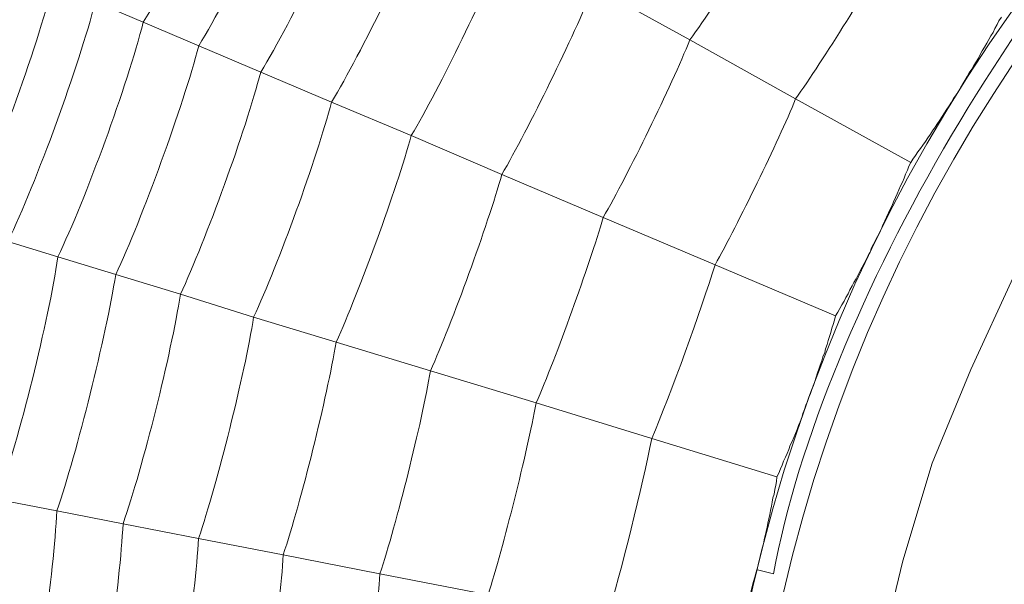
# Model space of a CAD drawing. Units: inches. Extents: x 523 to 1211, y 143 to 921.
# Drawn here: x 631 to 656, y 316 to 330 of the extents above; entities that cross this region are included whole.
import ezdxf

# ---------------------------------------------------------------- set-up
doc = ezdxf.new("R2010")
doc.units = ezdxf.units.IN
doc.header["$MEASUREMENT"] = 0
doc.layers.add('Layer 1', color=7, linetype='Continuous')

# ---------------------------------------------------------------- blocks, each defined once
blk = doc.blocks.new('block 20')
at = {"layer": 'Layer 1', "color": 252, "lineweight": 5, "true_color": 0x939597}
blk.add_open_spline([(332.6411, -197.7827), (332.6411, -194.1754), (329.7165, -191.2515), (326.1074, -191.2515), (322.5004, -191.2515), (319.5755, -194.1754), (319.5755, -197.7827), (319.5755, -201.3911), (322.5004, -204.3157), (326.1074, -204.3157), (329.7165, -204.3157), (332.6411, -201.3911), (332.6411, -197.7827), (332.6411, -197.7827), (332.6411, -197.7827), (332.6411, -197.7827)], degree=3, knots=[0, 0, 0, 0, 1, 1, 1, 2, 2, 2, 3, 3, 3, 4, 4, 4, 5, 5, 5, 5], dxfattribs=at)
blk = doc.blocks.new('block 72')
at = {"layer": 'Layer 1', "color": 252, "lineweight": 5, "true_color": 0x939597}
blk.add_open_spline([(332.7665, -197.7827), (332.7665, -194.1061), (329.7858, -191.1251), (326.1074, -191.1251), (322.4305, -191.1251), (319.4488, -194.1061), (319.4488, -197.7827), (319.4488, -201.461), (322.4305, -204.4414), (326.1074, -204.4414), (329.7858, -204.4414), (332.7665, -201.461), (332.7665, -197.7827), (332.7665, -197.7827), (332.7665, -197.7827), (332.7665, -197.7827)], degree=3, knots=[0, 0, 0, 0, 1, 1, 1, 2, 2, 2, 3, 3, 3, 4, 4, 4, 5, 5, 5, 5], dxfattribs=at)
blk = doc.blocks.new('block 1171')
at = {"layer": 'Layer 1', "color": 252, "lineweight": 5, "true_color": 0x939597}
blk.add_lwpolyline([(318.9685, -193.8264), (319.3619, -194.0434)], dxfattribs=at)
blk = doc.blocks.new('block 1172')
at = {"layer": 'Layer 1', "color": 252, "lineweight": 5, "true_color": 0x939597}
blk.add_open_spline([(319.3619, -194.0434), (319.4825, -193.878), (319.692, -193.5401), (319.7895, -193.3599)], degree=3, dxfattribs=at)
blk = doc.blocks.new('block 1189')
at = {"layer": 'Layer 1', "color": 252, "lineweight": 5, "true_color": 0x939597}
blk.add_open_spline([(319.7943, -194.2849), (319.9063, -194.1275), (320.103, -193.8129), (320.1953, -193.6434)], degree=3, dxfattribs=at)
blk = doc.blocks.new('block 1191')
at = {"layer": 'Layer 1', "color": 252, "lineweight": 5, "true_color": 0x939597}
blk.add_lwpolyline([(320.2652, -194.545), (320.2742, -194.5312), (320.2849, -194.5164), (320.2945, -194.502), (320.3049, -194.4875), (320.3149, -194.474), (320.3252, -194.4592), (320.3352, -194.4437), (320.3455, -194.4296), (320.3548, -194.4151), (320.3648, -194.4007), (320.3741, -194.3859), (320.3844, -194.3717), (320.3934, -194.3566), (320.403, -194.3414), (320.413, -194.3269), (320.4223, -194.3132), (320.4316, -194.2983), (320.4403, -194.2832), (320.4513, -194.2684), (320.4602, -194.2542), (320.4692, -194.2394), (320.4785, -194.2236), (320.4871, -194.2095), (320.4964, -194.1933), (320.5047, -194.1785), (320.515, -194.1633), (320.5233, -194.1485), (320.5326, -194.1333), (320.5422, -194.1185), (320.5488, -194.1034), (320.5577, -194.0879), (320.5674, -194.073), (320.5767, -194.0575), (320.5843, -194.0427), (320.5932, -194.0269), (320.6022, -194.0131), (320.6094, -193.9969), (320.6187, -193.9814), (320.6263, -193.9662), (320.6359, -193.9511)], dxfattribs=at)
blk = doc.blocks.new('block 1199')
at = {"layer": 'Layer 1', "color": 252, "lineweight": 5, "true_color": 0x939597}
blk.add_lwpolyline([(317.1257, -193.9718), (317.3531, -194.0679)], dxfattribs=at)
blk = doc.blocks.new('block 1200')
at = {"layer": 'Layer 1', "color": 252, "lineweight": 5, "true_color": 0x939597}
blk.add_open_spline([(317.3531, -194.0679), (317.4861, -193.8494), (317.6986, -193.4116), (317.7896, -193.1721)], degree=3, dxfattribs=at)
blk = doc.blocks.new('block 1201')
at = {"layer": 'Layer 1', "color": 252, "lineweight": 5, "true_color": 0x939597}
blk.add_lwpolyline([(317.8964, -194.2983), (318.2223, -194.4348)], dxfattribs=at)
blk = doc.blocks.new('block 1202')
at = {"layer": 'Layer 1', "color": 252, "lineweight": 5, "true_color": 0x939597}
blk.add_open_spline([(318.2223, -194.4348), (318.3387, -194.2394), (318.5306, -193.8429), (318.6154, -193.6307)], degree=3, dxfattribs=at)
blk = doc.blocks.new('block 1203')
at = {"layer": 'Layer 1', "color": 252, "lineweight": 5, "true_color": 0x939597}
blk.add_lwpolyline([(318.2223, -194.4348), (318.5923, -194.5943)], dxfattribs=at)
blk = doc.blocks.new('block 1204')
at = {"layer": 'Layer 1', "color": 252, "lineweight": 5, "true_color": 0x939597}
blk.add_open_spline([(318.5923, -194.5943), (318.7025, -194.4065), (318.8858, -194.0289), (318.9685, -193.8264)], degree=3, dxfattribs=at)
blk = doc.blocks.new('block 1205')
at = {"layer": 'Layer 1', "color": 252, "lineweight": 5, "true_color": 0x939597}
blk.add_lwpolyline([(318.5923, -194.5943), (319.0074, -194.7696)], dxfattribs=at)
blk = doc.blocks.new('block 1206')
at = {"layer": 'Layer 1', "color": 252, "lineweight": 5, "true_color": 0x939597}
blk.add_open_spline([(319.0074, -194.7696), (319.1101, -194.5915), (319.2844, -194.235), (319.3619, -194.0434)], degree=3, dxfattribs=at)
blk = doc.blocks.new('block 1207')
at = {"layer": 'Layer 1', "color": 252, "lineweight": 5, "true_color": 0x939597}
blk.add_lwpolyline([(317.6067, -194.1754), (317.8964, -194.2983)], dxfattribs=at)
blk = doc.blocks.new('block 1208')
at = {"layer": 'Layer 1', "color": 252, "lineweight": 5, "true_color": 0x939597}
blk.add_open_spline([(317.8964, -194.2983), (318.019, -194.0934), (318.2206, -193.6824), (318.3067, -193.4584)], degree=3, dxfattribs=at)
blk = doc.blocks.new('block 1209')
at = {"layer": 'Layer 1', "color": 252, "lineweight": 5, "true_color": 0x939597}
blk.add_lwpolyline([(317.3531, -194.0679), (317.6067, -194.1754)], dxfattribs=at)
blk = doc.blocks.new('block 1210')
at = {"layer": 'Layer 1', "color": 252, "lineweight": 5, "true_color": 0x939597}
blk.add_open_spline([(317.6067, -194.1754), (317.7362, -193.9628), (317.9439, -193.5387), (318.0314, -193.3075)], degree=3, dxfattribs=at)
blk = doc.blocks.new('block 1211')
at = {"layer": 'Layer 1', "color": 252, "lineweight": 5, "true_color": 0x939597}
blk.add_lwpolyline([(316.9294, -193.8884), (317.1257, -193.9718)], dxfattribs=at)
blk = doc.blocks.new('block 1212')
at = {"layer": 'Layer 1', "color": 252, "lineweight": 5, "true_color": 0x939597}
blk.add_open_spline([(317.1257, -193.9718), (317.2642, -193.7471), (317.482, -193.2993), (317.5736, -193.0529)], degree=3, dxfattribs=at)
blk = doc.blocks.new('block 1223')
at = {"layer": 'Layer 1', "color": 252, "lineweight": 5, "true_color": 0x939597}
blk.add_open_spline([(319.4646, -194.9639), (319.5587, -194.7951), (319.722, -194.462), (319.7943, -194.2849)], degree=3, dxfattribs=at)
blk = doc.blocks.new('block 1224')
at = {"layer": 'Layer 1', "color": 252, "lineweight": 5, "true_color": 0x939597}
blk.add_lwpolyline([(319.7943, -194.2849), (319.3619, -194.0434)], dxfattribs=at)
blk = doc.blocks.new('block 1225')
at = {"layer": 'Layer 1', "color": 252, "lineweight": 5, "true_color": 0x939597}
blk.add_lwpolyline([(319.9579, -195.172), (319.9672, -195.1569), (319.9759, -195.1424), (319.9838, -195.1272), (319.9927, -195.1124), (319.9996, -195.0973), (320.0089, -195.0818), (320.0165, -195.0659), (320.0255, -195.0494), (320.033, -195.0353), (320.0423, -195.0201), (320.0496, -195.0042), (320.0585, -194.9884), (320.0668, -194.9726), (320.0744, -194.9574), (320.0833, -194.9412), (320.0913, -194.9254), (320.0992, -194.9116), (320.1054, -194.8943), (320.1133, -194.8788), (320.1216, -194.8627), (320.1299, -194.8475), (320.1374, -194.831), (320.146, -194.8165), (320.1512, -194.8), (320.1598, -194.7838), (320.166, -194.7689), (320.1739, -194.751), (320.1815, -194.7362), (320.1891, -194.7207), (320.1953, -194.7052), (320.2029, -194.6887), (320.2101, -194.6725), (320.2163, -194.657), (320.2239, -194.6401), (320.2315, -194.6256), (320.2384, -194.6084), (320.2432, -194.5922), (320.2518, -194.5767), (320.2577, -194.5598), (320.2652, -194.545)], dxfattribs=at)
blk = doc.blocks.new('block 1226')
at = {"layer": 'Layer 1', "color": 252, "lineweight": 5, "true_color": 0x939597}
blk.add_lwpolyline([(320.2652, -194.545), (319.7943, -194.2849)], dxfattribs=at)
blk = doc.blocks.new('block 1232')
at = {"layer": 'Layer 1', "color": 252, "lineweight": 5, "true_color": 0x939597}
blk.add_open_spline([(316.5721, -194.8682), (316.6885, -194.6267), (316.8632, -194.1485), (316.9294, -193.8884)], degree=3, dxfattribs=at)
blk = doc.blocks.new('block 1233')
at = {"layer": 'Layer 1', "color": 252, "lineweight": 5, "true_color": 0x939597}
blk.add_lwpolyline([(316.7764, -194.9312), (317.0131, -195.0032)], dxfattribs=at)
blk = doc.blocks.new('block 1234')
at = {"layer": 'Layer 1', "color": 252, "lineweight": 5, "true_color": 0x939597}
blk.add_open_spline([(317.0131, -195.0032), (317.1223, -194.7724), (317.288, -194.3142), (317.3531, -194.0679)], degree=3, dxfattribs=at)
blk = doc.blocks.new('block 1235')
at = {"layer": 'Layer 1', "color": 252, "lineweight": 5, "true_color": 0x939597}
blk.add_lwpolyline([(317.5774, -195.1768), (317.915, -195.2788)], dxfattribs=at)
blk = doc.blocks.new('block 1236')
at = {"layer": 'Layer 1', "color": 252, "lineweight": 5, "true_color": 0x939597}
blk.add_open_spline([(317.915, -195.2788), (318.0097, -195.0704), (318.1613, -194.657), (318.2223, -194.4348)], degree=3, dxfattribs=at)
blk = doc.blocks.new('block 1237')
at = {"layer": 'Layer 1', "color": 252, "lineweight": 5, "true_color": 0x939597}
blk.add_lwpolyline([(317.915, -195.2788), (318.3009, -195.3966)], dxfattribs=at)
blk = doc.blocks.new('block 1238')
at = {"layer": 'Layer 1', "color": 252, "lineweight": 5, "true_color": 0x939597}
blk.add_open_spline([(318.3009, -195.3966), (318.3894, -195.1982), (318.5341, -194.8027), (318.5923, -194.5943)], degree=3, dxfattribs=at)
blk = doc.blocks.new('block 1239')
at = {"layer": 'Layer 1', "color": 252, "lineweight": 5, "true_color": 0x939597}
blk.add_lwpolyline([(318.3009, -195.3966), (318.7329, -195.5279)], dxfattribs=at)
blk = doc.blocks.new('block 1240')
at = {"layer": 'Layer 1', "color": 252, "lineweight": 5, "true_color": 0x939597}
blk.add_open_spline([(318.7329, -195.5279), (318.8152, -195.3405), (318.9496, -194.967), (319.0074, -194.7696)], degree=3, dxfattribs=at)
blk = doc.blocks.new('block 1241')
at = {"layer": 'Layer 1', "color": 252, "lineweight": 5, "true_color": 0x939597}
blk.add_lwpolyline([(317.2777, -195.0838), (317.5774, -195.1768)], dxfattribs=at)
blk = doc.blocks.new('block 1242')
at = {"layer": 'Layer 1', "color": 252, "lineweight": 5, "true_color": 0x939597}
blk.add_open_spline([(317.5774, -195.1768), (317.6794, -194.9588), (317.8344, -194.5299), (317.8964, -194.2983)], degree=3, dxfattribs=at)
blk = doc.blocks.new('block 1243')
at = {"layer": 'Layer 1', "color": 252, "lineweight": 5, "true_color": 0x939597}
blk.add_lwpolyline([(317.0131, -195.0032), (317.2777, -195.0838)], dxfattribs=at)
blk = doc.blocks.new('block 1244')
at = {"layer": 'Layer 1', "color": 252, "lineweight": 5, "true_color": 0x939597}
blk.add_open_spline([(317.2777, -195.0838), (317.3824, -194.8599), (317.5436, -194.4151), (317.6067, -194.1754)], degree=3, dxfattribs=at)
blk = doc.blocks.new('block 1245')
at = {"layer": 'Layer 1', "color": 252, "lineweight": 5, "true_color": 0x939597}
blk.add_lwpolyline([(316.5721, -194.8682), (316.7764, -194.9312)], dxfattribs=at)
blk = doc.blocks.new('block 1246')
at = {"layer": 'Layer 1', "color": 252, "lineweight": 5, "true_color": 0x939597}
blk.add_open_spline([(316.7764, -194.9312), (316.8901, -194.6942), (317.0613, -194.226), (317.1257, -193.9718)], degree=3, dxfattribs=at)
blk = doc.blocks.new('block 1248')
at = {"layer": 'Layer 1', "color": 252, "lineweight": 5, "true_color": 0x939597}
blk.add_open_spline([(316.3936, -194.8144), (316.5132, -194.5671), (316.6892, -194.0806), (316.7571, -193.8143)], degree=3, dxfattribs=at)
blk = doc.blocks.new('block 1257')
at = {"layer": 'Layer 1', "color": 252, "lineweight": 5, "true_color": 0x939597}
blk.add_open_spline([(319.2059, -195.6733), (319.2813, -195.4962), (319.4084, -195.1472), (319.4646, -194.9639)], degree=3, dxfattribs=at)
blk = doc.blocks.new('block 1258')
at = {"layer": 'Layer 1', "color": 252, "lineweight": 5, "true_color": 0x939597}
blk.add_lwpolyline([(319.4646, -194.9639), (319.0074, -194.7696)], dxfattribs=at)
blk = doc.blocks.new('block 1259')
at = {"layer": 'Layer 1', "color": 252, "lineweight": 5, "true_color": 0x939597}
blk.add_lwpolyline([(319.7182, -195.83), (319.7261, -195.8142), (319.7319, -195.7973), (319.7395, -195.7821), (319.7454, -195.766), (319.7536, -195.7501), (319.7592, -195.7339), (319.7671, -195.7181), (319.7723, -195.7005), (319.7805, -195.6853), (319.7867, -195.6695), (319.7933, -195.653), (319.8002, -195.6361), (319.8064, -195.6195), (319.8126, -195.6051), (319.8194, -195.5875), (319.8243, -195.5706), (319.8312, -195.5541), (319.8363, -195.5365), (319.8429, -195.5214), (319.8484, -195.5048), (319.8549, -195.4893), (319.8611, -195.4724), (319.8673, -195.4559), (319.8732, -195.4397), (319.8784, -195.4221), (319.8835, -195.4049), (319.889, -195.3894), (319.8952, -195.3732), (319.9014, -195.3556), (319.9063, -195.3388), (319.9135, -195.3222), (319.9166, -195.3064), (319.9228, -195.2895), (319.928, -195.2726), (319.9335, -195.2561), (319.9383, -195.2392), (319.9424, -195.2227), (319.9486, -195.2065), (319.9535, -195.1892), (319.9579, -195.172)], dxfattribs=at)
blk = doc.blocks.new('block 1260')
at = {"layer": 'Layer 1', "color": 252, "lineweight": 5, "true_color": 0x939597}
blk.add_lwpolyline([(319.9579, -195.172), (319.4646, -194.9639)], dxfattribs=at)
blk = doc.blocks.new('block 1267')
at = {"layer": 'Layer 1', "color": 252, "lineweight": 5, "true_color": 0x939597}
blk.add_lwpolyline([(316.5304, -195.922), (316.7723, -195.9692)], dxfattribs=at)
blk = doc.blocks.new('block 1268')
at = {"layer": 'Layer 1', "color": 252, "lineweight": 5, "true_color": 0x939597}
blk.add_open_spline([(316.7723, -195.9692), (316.8553, -195.7281), (316.9731, -195.2561), (317.0131, -195.0032)], degree=3, dxfattribs=at)
blk = doc.blocks.new('block 1269')
at = {"layer": 'Layer 1', "color": 252, "lineweight": 5, "true_color": 0x939597}
blk.add_lwpolyline([(317.3521, -196.0815), (317.6986, -196.1484)], dxfattribs=at)
blk = doc.blocks.new('block 1270')
at = {"layer": 'Layer 1', "color": 252, "lineweight": 5, "true_color": 0x939597}
blk.add_open_spline([(317.6986, -196.1484), (317.771, -195.9317), (317.8771, -195.5048), (317.915, -195.2788)], degree=3, dxfattribs=at)
blk = doc.blocks.new('block 1271')
at = {"layer": 'Layer 1', "color": 252, "lineweight": 5, "true_color": 0x939597}
blk.add_lwpolyline([(317.6986, -196.1484), (318.0941, -196.2266)], dxfattribs=at)
blk = doc.blocks.new('block 1272')
at = {"layer": 'Layer 1', "color": 252, "lineweight": 5, "true_color": 0x939597}
blk.add_open_spline([(318.0941, -196.2266), (318.1624, -196.0192), (318.264, -195.6123), (318.3009, -195.3966)], degree=3, dxfattribs=at)
blk = doc.blocks.new('block 1273')
at = {"layer": 'Layer 1', "color": 252, "lineweight": 5, "true_color": 0x939597}
blk.add_lwpolyline([(318.0941, -196.2266), (318.5365, -196.3117)], dxfattribs=at)
blk = doc.blocks.new('block 1274')
at = {"layer": 'Layer 1', "color": 252, "lineweight": 5, "true_color": 0x939597}
blk.add_open_spline([(318.5365, -196.3117), (318.5989, -196.1156), (318.6957, -195.7315), (318.7329, -195.5279)], degree=3, dxfattribs=at)
blk = doc.blocks.new('block 1275')
at = {"layer": 'Layer 1', "color": 252, "lineweight": 5, "true_color": 0x939597}
blk.add_lwpolyline([(317.043, -196.0216), (317.3521, -196.0815)], dxfattribs=at)
blk = doc.blocks.new('block 1276')
at = {"layer": 'Layer 1', "color": 252, "lineweight": 5, "true_color": 0x939597}
blk.add_open_spline([(317.3521, -196.0815), (317.4289, -195.8555), (317.5402, -195.4125), (317.5774, -195.1768)], degree=3, dxfattribs=at)
blk = doc.blocks.new('block 1277')
at = {"layer": 'Layer 1', "color": 252, "lineweight": 5, "true_color": 0x939597}
blk.add_lwpolyline([(316.7723, -195.9692), (317.043, -196.0216)], dxfattribs=at)
blk = doc.blocks.new('block 1278')
at = {"layer": 'Layer 1', "color": 252, "lineweight": 5, "true_color": 0x939597}
blk.add_open_spline([(317.043, -196.0216), (317.125, -195.7873), (317.2398, -195.3281), (317.2777, -195.0838)], degree=3, dxfattribs=at)
blk = doc.blocks.new('block 1280')
at = {"layer": 'Layer 1', "color": 252, "lineweight": 5, "true_color": 0x939597}
blk.add_open_spline([(316.5304, -195.922), (316.6176, -195.6733), (316.7392, -195.1913), (316.7764, -194.9312)], degree=3, dxfattribs=at)
blk = doc.blocks.new('block 1291')
at = {"layer": 'Layer 1', "color": 252, "lineweight": 5, "true_color": 0x939597}
blk.add_open_spline([(319.0226, -196.4064), (319.0794, -196.2235), (319.169, -195.8617), (319.2059, -195.6733)], degree=3, dxfattribs=at)
blk = doc.blocks.new('block 1292')
at = {"layer": 'Layer 1', "color": 252, "lineweight": 5, "true_color": 0x939597}
blk.add_lwpolyline([(319.2059, -195.6733), (318.7329, -195.5279)], dxfattribs=at)
blk = doc.blocks.new('block 1293')
at = {"layer": 'Layer 1', "color": 252, "lineweight": 5, "true_color": 0x939597}
blk.add_lwpolyline([(319.549, -196.5087), (319.5549, -196.4918), (319.5593, -196.4763), (319.5655, -196.4595), (319.5697, -196.4429), (319.5752, -196.426), (319.5814, -196.4071), (319.5855, -196.3909), (319.59, -196.3744), (319.5959, -196.3575), (319.601, -196.3409), (319.6052, -196.3241), (319.6096, -196.3079), (319.6141, -196.2893), (319.6186, -196.2724), (319.6227, -196.2572), (319.6279, -196.2403), (319.6317, -196.2235), (319.6375, -196.2052), (319.641, -196.1894), (319.6455, -196.1718), (319.6493, -196.1553), (319.6534, -196.1377), (319.6575, -196.1208), (319.663, -196.1043), (319.6658, -196.0867), (319.6703, -196.0691), (319.6734, -196.0526), (319.6779, -196.035), (319.681, -196.0192), (319.6851, -196.0009), (319.6889, -195.984), (319.692, -195.9678), (319.6961, -195.9492), (319.6989, -195.9327), (319.7016, -195.9158), (319.7064, -195.9), (319.7096, -195.881), (319.7133, -195.8641), (319.7164, -195.8483), (319.7182, -195.83)], dxfattribs=at)
blk = doc.blocks.new('block 1294')
at = {"layer": 'Layer 1', "color": 252, "lineweight": 5, "true_color": 0x939597}
blk.add_lwpolyline([(319.7182, -195.83), (319.2059, -195.6733)], dxfattribs=at)
blk = doc.blocks.new('block 1302')
at = {"layer": 'Layer 1', "color": 252, "lineweight": 5, "true_color": 0x939597}
blk.add_open_spline([(316.6331, -196.9535), (316.6916, -196.7058), (316.7602, -196.2252), (316.7723, -195.9692)], degree=3, dxfattribs=at)
blk = doc.blocks.new('block 1304')
at = {"layer": 'Layer 1', "color": 252, "lineweight": 5, "true_color": 0x939597}
blk.add_open_spline([(317.5722, -197.0372), (317.6222, -196.8136), (317.6852, -196.3775), (317.6986, -196.1484)], degree=3, dxfattribs=at)
blk = doc.blocks.new('block 1306')
at = {"layer": 'Layer 1', "color": 252, "lineweight": 5, "true_color": 0x939597}
blk.add_open_spline([(317.9753, -197.0723), (318.0204, -196.8591), (318.0793, -196.4436), (318.0941, -196.2266)], degree=3, dxfattribs=at)
blk = doc.blocks.new('block 1310')
at = {"layer": 'Layer 1', "color": 252, "lineweight": 5, "true_color": 0x939597}
blk.add_open_spline([(317.2218, -197.0052), (317.2742, -196.7723), (317.3383, -196.3203), (317.3521, -196.0815)], degree=3, dxfattribs=at)
blk = doc.blocks.new('block 1312')
at = {"layer": 'Layer 1', "color": 252, "lineweight": 5, "true_color": 0x939597}
blk.add_open_spline([(316.9101, -196.9776), (316.9655, -196.7375), (317.0303, -196.2686), (317.043, -196.0216)], degree=3, dxfattribs=at)
blk = doc.blocks.new('block 2068')
at = {"layer": 'Layer 1', "color": 252, "lineweight": 5, "true_color": 0x939597}
blk.add_lwpolyline([(319.6389, -196.21), (319.704, -196.2266)], dxfattribs=at)
blk = doc.blocks.new('block 2070')
at = {"layer": 'Layer 1', "color": 252, "lineweight": 5, "true_color": 0x939597}
blk.add_open_spline([(321.6498, -192.9282), (320.8003, -193.6245), (319.9014, -195.1458), (319.704, -196.2266)], degree=3, dxfattribs=at)
blk = doc.blocks.new('block 3')
at = {"layer": 'Layer 1'}
for name in ['block 72', 'block 20', 'block 2070', 'block 1212', 'block 1200', 'block 1210', 'block 1172', 'block 1208', 'block 1202', 'block 1189', 'block 1248', 'block 1204', 'block 1171', 'block 1232', 'block 1211', 'block 1246', 'block 1199', 'block 1191', 'block 1206', 'block 1224', 'block 1234', 'block 1209', 'block 1244', 'block 1207', 'block 1223', 'block 1226', 'block 1242', 'block 1201', 'block 1236', 'block 1203', 'block 1225', 'block 1238', 'block 1205', 'block 1240', 'block 1258', 'block 1245', 'block 1280', 'block 1233', 'block 1257', 'block 1260', 'block 1268', 'block 1243', 'block 1278', 'block 1241', 'block 1276', 'block 1235', 'block 1259', 'block 1270', 'block 1237', 'block 1272', 'block 1239', 'block 1274', 'block 1292', 'block 1291', 'block 1294', 'block 1293', 'block 1267', 'block 1302', 'block 1277', 'block 1312', 'block 1275', 'block 1310', 'block 1269', 'block 1304', 'block 1271', 'block 1306', 'block 1273', 'block 2068']:
    blk.add_blockref(name, (0, 0), dxfattribs=at)

msp = doc.modelspace()

# ---------------------------------------------------------------- linework, layer by layer
at = {"lineweight": 9}
msp.add_lwpolyline([(691.886, 343.773), (689.274, 343.867), (686.706, 343.773), (684.137, 343.492), (681.621, 343.073), (679.098, 342.465), (676.672, 341.672), (674.295, 340.737), (671.963, 339.62), (669.72, 338.36), (667.572, 336.962), (665.518, 335.422), (663.561, 333.695), (661.738, 331.873), (660.058, 329.951), (658.473, 327.899), (657.074, 325.753), (655.816, 323.516), (654.737, 321.179), (653.757, 318.804), (653.013, 316.329), (652.403, 313.808)], dxfattribs=at)

# ---------------------------------------------------------------- block references
at = {"layer": 'Layer 1', "xscale": 6.202246822564502, "yscale": 6.202246822564502, "zscale": 6.202246822564502}
msp.add_blockref('block 3', (-1333.151, 1533.045), dxfattribs=at)

doc.saveas('drawing.dxf')
